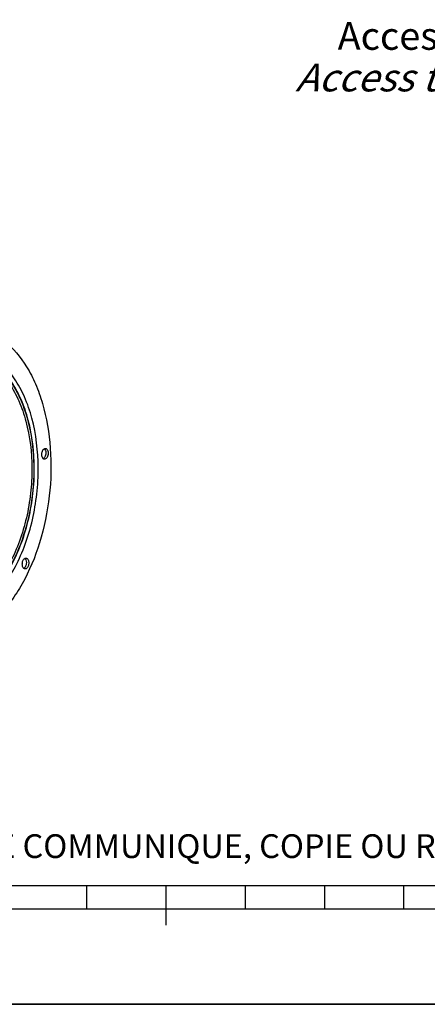
# Model space of a CAD drawing. Units: millimetres. Extents: x 0 to 594, y -34 to 420.
# Drawn here: x 229 to 280, y 0 to 124 of the extents above; entities that cross this region are included whole.
import ezdxf

# ---------------------------------------------------------------- set-up
doc = ezdxf.new("R2010")
doc.units = ezdxf.units.MM
doc.header["$LTSCALE"] = 32.67
doc.layers.get('0').update_dxf_attribs({"linetype": 'CONTINUOUS'})
doc.styles.get("Standard").update_dxf_attribs({"font": 'txt', "width": 0.85})
doc.styles.add('TEXTSTYLE_2', font='txt', dxfattribs={"width": 0.8})

# ---------------------------------------------------------------- blocks, each defined once
blk = doc.blocks.new('MARGEA2_BL0', base_point=(296.99996, 210.000076))
at = {"color": 7, "linetype": 'CONTINUOUS'}
for p, q in [((15.000002, 15.000076), (584.000002, 15.000076)), ((237.000002, 12.000076), (237.000002, 15.000076)), ((247.000002, 10.000076), (247.000002, 15.000076)), ((257.000002, 12.000076), (257.000002, 15.000076)), ((267.000002, 12.000076), (267.000002, 15.000076)), ((277.000002, 12.000076), (277.000002, 15.000076)), ((397.000002, 12.000076), (197.000002, 12.000076)), ((594.000002, 0.000076), (-0.000082, 0.000078)), ((594.000002, 0.000076), (0.000002, 0.000076))]:
    blk.add_line(p, q, dxfattribs=at)

msp = doc.modelspace()

# ---------------------------------------------------------------- linework, layer by layer
at = {"color": 7, "linetype": 'CONTINUOUS'}
msp.add_line((0, 0), (594, 0), dxfattribs=at)
msp.add_arc((228.859157, 55.337516), 0.354516, 298.85239408, 303.20351679, dxfattribs=at)
for points, knots in [([(226.559834, 83.683047), (227.696961, 82.822816), (229.166181, 81.046687), (230.576637, 78.269982), (231.773439, 74.875944), (232.561319, 70.109064), (232.42117, 64.148617), (231.232158, 58.32529), (229.404468, 53.892404), (227.482974, 50.902026), (225.495528, 48.571588), (223.668283, 47.225617), (222.375838, 46.686689)], [0, 0, 0, 0, 0.1019370382, 0.1600136524, 0.2225648654, 0.3584439652, 0.5027572321, 0.6465918568, 0.7811325694, 0.8427854513, 0.8998893089, 1, 1, 1, 1]), ([(231.627805, 68.800695), (231.577106, 68.806082), (231.469256, 68.858219), (231.361154, 69.015081), (231.298013, 69.225056), (231.284871, 69.466119), (231.324287, 69.710734), (231.424177, 69.971024), (231.578645, 70.140392), (231.696081, 70.164447)], [0, 0, 0, 0, 0.0926694507, 0.203756712, 0.3374694356, 0.4868064975, 0.6394480837, 0.782114858, 1, 1, 1, 1]), ([(231.69742, 70.032482), (231.799102, 69.866006), (231.840523, 69.454678), (231.704267, 69.060475), (231.565303, 68.928245)], [0, 0, 0, 0, 0.5042008467, 1, 1, 1, 1]), ([(231.770711, 70.168169), (231.82141, 70.162782), (231.929259, 70.110645), (232.037362, 69.953783), (232.100502, 69.743808), (232.113645, 69.502745), (232.074229, 69.25813), (231.974339, 68.99784), (231.819871, 68.828473), (231.702435, 68.804417)], [0, 0, 0, 0, 0.0926694507, 0.203756712, 0.3374694356, 0.4868064975, 0.6394480837, 0.782114858, 1, 1, 1, 1]), ([(228.961774, 55.10518), (228.891194, 55.207858), (228.819431, 55.479169), (228.851234, 55.818296), (228.952454, 56.071809), (229.072989, 56.252448), (229.227104, 56.338174), (229.31791, 56.328835)], [0, 0, 0, 0, 0.2563592737, 0.5505660109, 0.6895827501, 0.8121774971, 1, 1, 1, 1]), ([(229.230568, 56.216028), (229.284604, 56.137418), (229.353564, 55.935509), (229.358737, 55.615709), (229.279562, 55.30835), (229.164903, 55.13161), (229.094001, 55.071399)], [0, 0, 0, 0, 0.2329914646, 0.5040621958, 0.7728023852, 1, 1, 1, 1]), ([(229.532807, 56.184759), (229.603386, 56.082082), (229.67515, 55.81077), (229.643347, 55.471644), (229.542126, 55.21813), (229.421592, 55.037491), (229.267476, 54.951766), (229.17667, 54.961105)], [0, 0, 0, 0, 0.2563592737, 0.5505660109, 0.6895827501, 0.8121774971, 1, 1, 1, 1]), ([(229.31791, 56.328835), (229.33814, 56.326754), (229.424746, 56.306351), (229.49452, 56.240458), (229.532807, 56.184759)], [0, 0, 0, 0, 0.2312875407, 1, 1, 1, 1]), ([(229.17667, 54.961105), (229.156441, 54.963185), (229.069834, 54.983588), (229.000061, 55.049482), (228.961774, 55.10518)], [0, 0, 0, 0, 0.2312875407, 1, 1, 1, 1])]:
    msp.add_open_spline(points, degree=3, knots=knots, dxfattribs=at)
at = {"color": 9, "linetype": 'CONTINUOUS'}
for points, knots in [([(220.722789, 49.455849), (221.381885, 49.59086), (222.727301, 50.10752), (224.553511, 51.44879), (226.216383, 53.319259), (227.661838, 55.647792), (228.842049, 58.349467), (229.714352, 61.324524), (230.247108, 64.463736), (230.472417, 68.63506), (230.008149, 72.691265), (228.780868, 76.303848), (227.57731, 78.537176), (226.098659, 80.296796), (224.381822, 81.508675), (222.485727, 82.095381), (221.190832, 82.036234), (220.57118, 81.909303)], [0, 0, 0, 0, 0.0486445939, 0.1024489492, 0.162428553, 0.2285098882, 0.2998227615, 0.3749525173, 0.4521435692, 0.5294722042, 0.6766529362, 0.7435380084, 0.804401713, 0.8590424248, 0.9083037429, 0.9542665616, 1, 1, 1, 1]), ([(220.902287, 48.912976), (221.582689, 49.052351), (222.971598, 49.585713), (224.856843, 50.970342), (226.573471, 52.901276), (228.065653, 55.305084), (229.284016, 58.094095), (230.184517, 61.165326), (230.734495, 64.406018), (230.967088, 68.712188), (230.487811, 72.899516), (229.220857, 76.628882), (227.978392, 78.934406), (226.45194, 80.750909), (224.679604, 82.001963), (222.722215, 82.607637), (221.38546, 82.546576), (220.745776, 82.415542)], [0, 0, 0, 0, 0.0486445785, 0.1024489452, 0.1624285512, 0.2285098844, 0.2998227583, 0.3749525149, 0.4521435677, 0.5294722038, 0.6766529375, 0.74353801, 0.8044017148, 0.8590424236, 0.9083037444, 0.9542665747, 1, 1, 1, 1]), ([(220.447424, 81.614977), (221.055342, 81.739504), (222.325713, 81.797539), (224.185888, 81.221921), (225.870237, 80.033027), (227.320864, 78.306702), (228.501653, 76.11568), (229.705685, 72.5715), (230.161191, 68.592105), (229.940105, 64.499768), (229.417461, 61.419996), (228.561673, 58.501273), (227.403793, 55.850767), (225.985733, 53.566309), (224.354324, 51.731286), (222.562714, 50.415402), (221.242776, 49.908533), (220.596162, 49.776079)], [0, 0, 0, 0, 0.0457333751, 0.0916959344, 0.1409572685, 0.1955981439, 0.2564617883, 0.323346866, 0.4705277667, 0.547856495, 0.625047666, 0.700177441, 0.7714903006, 0.8375717991, 0.8975513941, 0.9513554994, 1, 1, 1, 1]), ([(220.534722, 81.868096), (221.035838, 81.970746), (222.066561, 82.049425), (223.6012, 81.738393), (225.048442, 81.011084), (226.36817, 79.898458), (227.533626, 78.436251), (228.899308, 75.982015), (230.029072, 72.262727), (230.450536, 67.361235), (229.951436, 62.299998), (228.58056, 57.559212), (227.066447, 54.714171), (226.17018, 53.49117)], [0, 0, 0, 0, 0.0445379643, 0.0887576514, 0.1347113671, 0.184073584, 0.2379052129, 0.2966359933, 0.4277400868, 0.5726058782, 0.7225993188, 0.867980328, 1, 1, 1, 1])]:
    msp.add_open_spline(points, degree=3, knots=knots, dxfattribs=at)
at = {"color": 7, "linetype": 'CONTINUOUS'}
for points in [[(231.61335, 70.13371), (231.632988, 70.116868), (231.650747, 70.097693), (231.666612, 70.077259)], [(231.666612, 70.077259), (231.677723, 70.062949), (231.687976, 70.047943), (231.69742, 70.032482)], [(231.696081, 70.164447), (231.720482, 70.169446), (231.745943, 70.170801), (231.770711, 70.168169)], [(231.525797, 68.894728), (231.512265, 68.884592), (231.498055, 68.875285), (231.483266, 68.867092)], [(231.565303, 68.928245), (231.552793, 68.91634), (231.539619, 68.905081), (231.525797, 68.894728)], [(231.702435, 68.804417), (231.678034, 68.799419), (231.652573, 68.798063), (231.627805, 68.800695)], [(229.162284, 56.293431), (229.188308, 56.270924), (229.211078, 56.244381), (229.230568, 56.216028)], [(229.094001, 55.071399), (229.081075, 55.060422), (229.067491, 55.05016), (229.053295, 55.040882)]]:
    msp.add_open_spline(points, degree=3, dxfattribs=at)

# ---------------------------------------------------------------- block references
at = {"color": 2, "linetype": 'CONTINUOUS'}
msp.add_blockref('MARGEA2_BL0', (296.99996, 210.000076), dxfattribs=at)

# ---------------------------------------------------------------- texts
at = {"color": 5, "linetype": 'CONTINUOUS', "insert": (305.682147, 123.979256), "char_height": 3.5, "width": 56.525, "attachment_point": 3, "line_spacing_factor": 0.9}
msp.add_mtext('Acces regulateur\\P\\Q20.0;Access to regulator', dxfattribs=at)
at = {"color": 5, "linetype": 'CONTINUOUS', "insert": (24.193315, 21.464481), "char_height": 3, "width": 374.4, "attachment_point": 1, "line_spacing_factor": 0.9, "style": 'TEXTSTYLE_2'}
msp.add_mtext('CE DESSIN, PROPRIETE EXCLUSIVE DE NOTRE SOCIETE EST STRICTEMENT CONFIDENTIEL. IL NE PEUT ETRE COMMUNIQUE, COPIE OU REPRODUIT SANS NOTRE AUTORISATION ECRITE.', dxfattribs=at)

doc.saveas('drawing.dxf')
